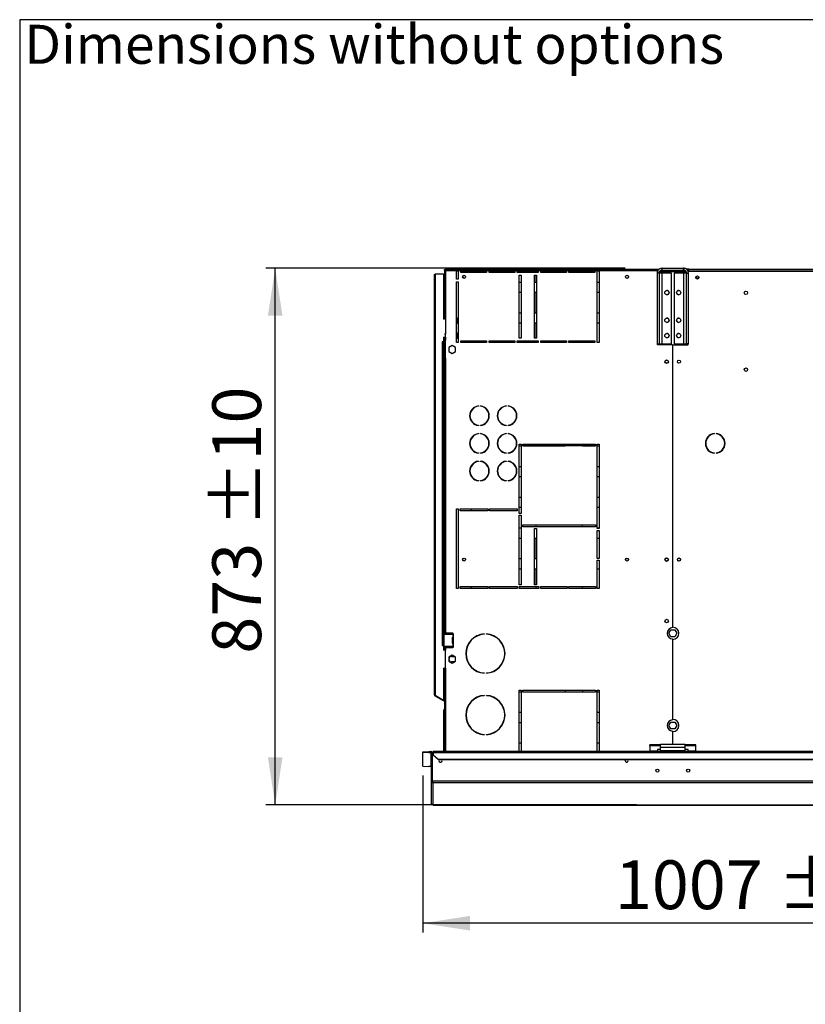
# Model space of a CAD drawing. Units: millimetres. Extents: x 5 to 414, y 3 to 291.
# Drawn here: x 5 to 90, y 184 to 291 of the extents above; entities that cross this region are included whole.
import ezdxf

# ---------------------------------------------------------------- set-up
doc = ezdxf.new("R2010")
doc.units = ezdxf.units.MM
doc.layers.add('GEOMETRY', color=7, linetype='Continuous')
doc.layers.add('TITLE', color=7, linetype='Continuous')
doc.styles.add('SLDTEXTSTYLE0', font='TXT', dxfattribs={"width": 0.605})
doc.dimstyles.new('SLDDIMSTYLE0', dxfattribs={"dimtxt": 5.136637, "dimasz": 3.5, "dimexe": 0, "dimexo": 0.0625, "dimgap": 1.284159, "dimtad": 1, "dimdec": 0, "dimlfac": 15, "dimrnd": 1e-09, "dimzin": 12, "dimdsep": 46, "dimtxsty": 'SLDTEXTSTYLE0', "dimsah": 1, "dimcen": 0.09, "dimadec": 0, "dimazin": 3, "dimtol": 1, "dimtp": 10, "dimtm": 10, "dimtfac": 1, "dimtdec": 0, "dimtofl": 0, "dimtmove": 0, "dimatfit": 3, "dimfxl": 0, "dimfrac": 2, "dimtolj": 1, "dimarcsym": 0})
doc.dimstyles.new('SLDDIMSTYLE1', dxfattribs={"dimtxt": 5.136637, "dimasz": 3.5, "dimexe": 0, "dimexo": 0.0625, "dimgap": 1.284159, "dimtad": 1, "dimdec": 0, "dimlfac": 15, "dimrnd": 1e-09, "dimzin": 12, "dimdsep": 46, "dimtxsty": 'SLDTEXTSTYLE0', "dimsah": 1, "dimcen": 0.09, "dimadec": 0, "dimazin": 3, "dimtol": 1, "dimtp": 5, "dimtm": 5, "dimtfac": 1, "dimtdec": 0, "dimtofl": 0, "dimtmove": 0, "dimatfit": 3, "dimfxl": 0, "dimfrac": 2, "dimtolj": 1, "dimarcsym": 0})

# ---------------------------------------------------------------- blocks, each defined once
blk = doc.blocks.new('SW_NOTE_0_4')
at = {"layer": 'GEOMETRY', "color": 0, "insert": (0, 5.46), "char_height": 4.2333, "attachment_point": 1, "style": 'SLDTEXTSTYLE0'}
blk.add_mtext('Dimensions without options', dxfattribs=at)
blk = doc.blocks.new('Block3')
at = {"layer": 'GEOMETRY', "color": 7}
blk.add_blockref('SW_NOTE_0_4', (-267.18, 279.07), dxfattribs=at)
blk = doc.blocks.new('_D')
at = {"layer": 'GEOMETRY'}
for p, q in [((70.97, 263.93), (31.99, 263.93)), ((32.99, 205.74), (32.99, 263.93)), ((72.18, 205.74), (31.99, 205.74))]:
    blk.add_line(p, q, dxfattribs=at)
for points in [[(32.99, 263.93), (32.2, 258.79), (33.78, 258.79)], [(32.99, 205.74), (33.78, 210.87), (32.2, 210.87)]]:
    blk.add_solid(points, dxfattribs=at)
at = {"layer": 'GEOMETRY', "char_height": 5.292, "attachment_point": 1, "rotation": 90, "style": 'SLDTEXTSTYLE0'}
for s, insert in [('±10', (26.17, 235.86)), ('873', (26.17, 222.12))]:
    blk.add_mtext(s, dxfattribs=dict(at, insert=insert))
blk = doc.blocks.new('_D_1')
at = {"layer": 'GEOMETRY'}
for p, q in [((48.99, 208.92), (48.99, 191.88)), ((116.12, 203.1), (116.12, 191.88)), ((116.12, 192.88), (48.99, 192.88))]:
    blk.add_line(p, q, dxfattribs=at)
for points in [[(48.99, 192.88), (54.12, 192.09), (54.12, 193.67)], [(116.12, 192.88), (110.98, 193.67), (110.98, 192.09)]]:
    blk.add_solid(points, dxfattribs=at)
at = {"layer": 'GEOMETRY', "char_height": 5.292, "attachment_point": 1, "style": 'SLDTEXTSTYLE0'}
for s, insert in [('1007', (69.84, 199.7)), ('±5', (87.5, 199.7))]:
    blk.add_mtext(s, dxfattribs=dict(at, insert=insert))

msp = doc.modelspace()

# ---------------------------------------------------------------- linework, layer by layer
at = {"color": 7, "linetype": 'Continuous', "lineweight": 25}
for p, q in [((74.954, 263.729), (74.954, 263.929)), ((74.954, 263.929), (77.287, 263.929)), ((77.287, 263.729), (77.287, 263.929)), ((77.854, 263.829), (77.586, 263.829)), ((77.854, 263.629), (77.854, 263.829)), ((77.854, 263.829), (154.387, 263.829)), ((50.254, 217.663), (50.254, 263.196)), ((50.387, 217.624), (50.387, 263.329)), ((50.387, 263.329), (51.254, 263.329)), ((51.254, 263.329), (51.254, 258.396)), ((51.347, 263.729), (51.347, 263.796)), ((51.347, 263.796), (74.612, 263.796)), ((51.347, 263.729), (51.419, 263.729)), ((51.347, 263.725), (51.414, 263.725)), ((51.347, 263.725), (51.347, 258.396)), ((51.365, 263.729), (51.363, 263.726)), ((74.454, 263.796), (51.419, 263.796)), ((51.419, 263.796), (51.419, 263.729)), ((52.654, 263.663), (51.481, 263.663)), ((51.481, 263.663), (51.481, 256.829)), ((52.654, 263.663), (52.854, 263.663)), ((52.654, 262.729), (52.654, 263.663)), ((53.121, 263.663), (52.854, 263.663)), ((52.854, 263.663), (52.854, 262.729)), ((53.121, 263.663), (55.921, 263.663)), ((53.121, 263.463), (53.121, 263.663)), ((55.921, 263.463), (53.121, 263.463)), ((56.187, 263.663), (55.921, 263.663)), ((55.921, 263.663), (55.921, 263.463)), ((56.187, 263.663), (58.987, 263.663)), ((56.187, 263.463), (56.187, 263.663)), ((58.987, 263.463), (56.187, 263.463)), ((59.254, 263.663), (58.987, 263.663)), ((58.987, 263.663), (58.987, 263.463)), ((59.254, 263.663), (61.521, 263.663)), ((59.254, 263.463), (59.254, 263.663)), ((61.521, 263.463), (59.254, 263.463)), ((59.454, 263.196), (59.654, 263.196)), ((59.454, 256.329), (59.454, 263.196)), ((59.654, 263.196), (59.654, 256.329)), ((61.121, 263.196), (61.321, 263.196)), ((61.121, 256.329), (61.121, 263.196)), ((61.251, 263.196), (61.251, 262.396)), ((61.321, 263.196), (61.321, 256.329)), ((61.787, 263.663), (61.521, 263.663)), ((61.521, 263.663), (61.521, 263.463)), ((61.787, 263.663), (64.587, 263.663)), ((61.787, 263.463), (61.787, 263.663)), ((64.587, 263.463), (61.787, 263.463)), ((64.854, 263.663), (64.587, 263.663)), ((64.587, 263.663), (64.587, 263.463)), ((64.854, 263.663), (67.654, 263.663)), ((64.854, 263.463), (64.854, 263.663)), ((67.654, 263.463), (64.854, 263.463)), ((67.921, 263.663), (67.654, 263.663)), ((67.654, 263.663), (67.654, 263.463)), ((67.921, 263.663), (68.121, 263.663)), ((67.921, 255.863), (67.921, 263.663)), ((74.454, 263.663), (68.121, 263.663)), ((68.121, 263.663), (68.121, 255.863)), ((74.634, 263.409), (74.434, 263.409)), ((74.434, 263.409), (74.434, 255.729)), ((74.454, 263.663), (74.454, 263.796)), ((74.612, 263.796), (74.454, 263.796)), ((74.553, 263.729), (74.454, 263.729)), ((74.454, 263.539), (74.454, 263.663)), ((74.634, 263.409), (74.634, 255.729)), ((74.954, 263.409), (74.634, 263.409)), ((74.721, 263.596), (74.693, 263.591)), ((74.721, 263.621), (74.721, 263.596)), ((74.721, 263.596), (77.545, 263.596)), ((77.57, 263.549), (74.721, 263.549)), ((74.954, 263.729), (74.887, 263.729)), ((74.954, 263.729), (77.287, 263.729)), ((74.954, 255.729), (74.954, 263.409)), ((75.967, 263.409), (74.954, 263.409)), ((75.967, 255.729), (75.967, 263.409)), ((77.287, 263.409), (76.274, 263.409)), ((76.274, 263.409), (76.274, 255.729)), ((77.287, 263.409), (77.287, 255.729)), ((77.607, 263.409), (77.287, 263.409)), ((77.607, 263.409), (77.807, 263.409)), ((77.607, 255.729), (77.607, 263.409)), ((77.787, 263.729), (77.696, 263.729)), ((77.77, 263.596), (77.787, 263.596)), ((77.854, 263.729), (77.787, 263.729)), ((77.787, 263.596), (77.787, 263.729)), ((77.787, 263.526), (77.787, 263.596)), ((77.787, 263.596), (154.454, 263.596)), ((77.807, 255.729), (77.807, 263.409)), ((77.854, 263.596), (77.854, 263.629)), ((154.387, 263.629), (77.854, 263.629)), ((78.944, 262.863), (78.631, 262.863)), ((52.854, 262.729), (52.654, 262.729)), ((52.654, 255.863), (52.654, 262.463)), ((52.654, 262.463), (52.854, 262.463)), ((52.854, 262.463), (52.854, 255.863)), ((59.654, 262.396), (59.454, 262.396)), ((61.321, 262.396), (61.121, 262.396)), ((68.121, 262.396), (67.921, 262.396)), ((59.454, 261.33), (59.654, 261.33)), ((61.121, 261.33), (61.321, 261.33)), ((61.251, 261.33), (61.251, 259.063)), ((67.921, 261.33), (68.121, 261.33)), ((52.754, 258.463), (52.654, 258.563)), ((59.654, 259.063), (59.454, 259.063)), ((61.321, 259.063), (61.121, 259.063)), ((68.121, 259.063), (67.921, 259.063)), ((51.365, 258.396), (51.254, 258.396)), ((52.654, 257.896), (52.754, 257.996)), ((52.754, 257.996), (52.754, 258.463)), ((59.454, 257.996), (59.654, 257.996)), ((61.121, 257.996), (61.321, 257.996)), ((61.251, 257.996), (61.251, 256.329)), ((67.921, 257.996), (68.121, 257.996)), ((51.254, 256.463), (51.454, 256.463)), ((51.254, 256.463), (51.254, 255.963)), ((51.347, 256.463), (51.347, 254.163)), ((51.365, 256.829), (51.481, 256.829)), ((51.414, 256.463), (51.414, 254.163)), ((51.454, 256.463), (51.454, 256.129)), ((51.481, 254.163), (51.481, 256.829)), ((52.754, 256.863), (52.654, 256.963)), ((52.654, 256.296), (52.754, 256.396)), ((52.754, 256.396), (52.754, 256.863)), ((51.254, 255.963), (51.087, 255.963)), ((51.087, 255.963), (51.087, 255.929)), ((51.087, 255.929), (51.121, 255.929)), ((51.121, 223.029), (51.121, 255.929)), ((51.121, 255.929), (51.254, 255.929)), ((51.254, 255.929), (51.254, 223.029)), ((51.454, 256.129), (51.481, 256.129)), ((52.187, 255.561), (51.814, 255.345)), ((51.814, 255.345), (51.814, 254.914)), ((52.561, 255.345), (52.187, 255.561)), ((52.561, 254.914), (52.561, 255.345)), ((52.854, 255.863), (52.654, 255.863)), ((53.121, 256.063), (55.921, 256.063)), ((53.121, 255.863), (53.121, 256.063)), ((55.921, 255.863), (53.121, 255.863)), ((54.251, 256.063), (54.251, 255.863)), ((55.921, 256.063), (55.921, 255.863)), ((56.187, 256.063), (58.987, 256.063)), ((56.187, 255.863), (56.187, 256.063)), ((58.987, 255.863), (56.187, 255.863)), ((58.987, 256.063), (58.987, 255.863)), ((59.254, 256.063), (61.521, 256.063)), ((59.254, 255.863), (59.254, 256.063)), ((61.521, 255.863), (59.254, 255.863)), ((59.324, 255.863), (59.324, 256.063)), ((59.654, 256.329), (59.454, 256.329)), ((61.321, 256.329), (61.121, 256.329)), ((61.251, 256.063), (61.251, 255.863)), ((61.521, 256.063), (61.521, 255.863)), ((61.787, 256.063), (64.587, 256.063)), ((61.787, 255.863), (61.787, 256.063)), ((64.587, 255.863), (61.787, 255.863)), ((64.587, 256.063), (64.587, 255.863)), ((64.854, 256.063), (67.654, 256.063)), ((64.854, 255.863), (64.854, 256.063)), ((67.654, 255.863), (64.854, 255.863)), ((66.324, 255.863), (66.324, 256.063)), ((67.654, 256.063), (67.654, 255.863)), ((68.121, 255.863), (67.921, 255.863)), ((74.434, 255.729), (74.634, 255.729)), ((74.454, 255.629), (74.454, 255.729)), ((76.104, 255.629), (74.454, 255.629)), ((74.634, 255.729), (74.954, 255.729)), ((74.954, 255.729), (75.967, 255.729)), ((76.104, 255.629), (76.104, 224.943)), ((76.137, 224.996), (76.137, 255.629)), ((76.137, 255.629), (77.787, 255.629)), ((76.274, 255.729), (77.287, 255.729)), ((77.287, 255.729), (77.607, 255.729)), ((77.807, 255.729), (77.607, 255.729)), ((77.787, 255.629), (77.787, 255.729)), ((51.814, 254.914), (52.187, 254.698)), ((52.187, 254.698), (52.561, 254.914)), ((51.347, 254.163), (51.347, 224.329)), ((51.481, 254.163), (51.347, 254.163)), ((51.481, 254.163), (51.481, 224.329)), ((55.031, 248.99), (55.031, 248.956)), ((55.264, 248.956), (55.264, 248.99)), ((58.031, 248.99), (58.031, 248.956)), ((58.264, 248.956), (58.264, 248.99)), ((54.251, 248.507), (54.251, 248.443)), ((54.251, 247.415), (54.251, 247.352)), ((55.031, 246.902), (55.031, 246.869)), ((55.264, 246.869), (55.264, 246.902)), ((58.031, 246.902), (58.031, 246.869)), ((58.264, 246.869), (58.264, 246.902)), ((55.031, 245.99), (55.031, 245.956)), ((55.264, 245.956), (55.264, 245.99)), ((58.031, 245.99), (58.031, 245.956)), ((58.264, 245.956), (58.264, 245.99)), ((80.632, 245.959), (80.632, 245.992)), ((80.81, 245.992), (80.81, 245.959)), ((54.251, 245.507), (54.251, 245.443)), ((59.454, 244.863), (59.654, 244.863)), ((59.454, 237.329), (59.454, 244.863)), ((59.454, 244.663), (59.654, 244.663)), ((59.654, 244.863), (59.654, 237.329)), ((59.854, 244.863), (67.721, 244.863)), ((59.854, 244.663), (59.854, 244.863)), ((59.854, 244.663), (64.454, 244.663)), ((67.721, 244.663), (59.854, 244.663)), ((61.251, 244.663), (61.251, 244.663)), ((64.454, 244.863), (64.454, 244.663)), ((66.324, 244.663), (66.324, 244.665)), ((66.324, 244.663), (67.721, 244.663)), ((67.721, 244.863), (67.721, 244.663)), ((67.921, 244.863), (68.121, 244.863)), ((67.921, 235.696), (67.921, 244.863)), ((67.921, 244.663), (68.121, 244.663)), ((68.121, 244.863), (68.121, 235.696)), ((54.251, 244.415), (54.251, 244.352)), ((55.031, 243.902), (55.031, 243.869)), ((55.264, 243.869), (55.264, 243.902)), ((58.031, 243.902), (58.031, 243.869)), ((58.264, 243.869), (58.264, 243.902)), ((80.632, 243.866), (80.632, 243.9)), ((80.81, 243.9), (80.81, 243.866)), ((54.251, 242.507), (54.251, 242.443)), ((55.031, 242.99), (55.031, 242.956)), ((55.264, 242.956), (55.264, 242.99)), ((58.031, 242.99), (58.031, 242.956)), ((58.264, 242.956), (58.264, 242.99)), ((54.251, 241.415), (54.251, 241.352)), ((59.654, 242.396), (59.454, 242.396)), ((68.121, 242.396), (67.921, 242.396)), ((55.031, 240.902), (55.031, 240.869)), ((55.264, 240.869), (55.264, 240.902)), ((58.031, 240.902), (58.031, 240.869)), ((58.264, 240.869), (58.264, 240.902)), ((59.454, 241.33), (59.654, 241.33)), ((67.921, 241.33), (68.121, 241.33)), ((59.654, 239.063), (59.454, 239.063)), ((68.121, 239.063), (67.921, 239.063)), ((52.654, 237.829), (52.854, 237.829)), ((52.654, 229.196), (52.654, 237.829)), ((52.854, 237.829), (52.854, 229.196)), ((53.054, 237.829), (56.054, 237.829)), ((53.054, 237.629), (53.054, 237.829)), ((56.054, 237.629), (53.054, 237.629)), ((54.251, 237.829), (54.251, 237.629)), ((56.054, 237.829), (56.054, 237.629)), ((56.254, 237.829), (59.254, 237.829)), ((56.254, 237.629), (56.254, 237.829)), ((59.254, 237.629), (56.254, 237.629)), ((59.254, 237.829), (59.254, 237.629)), ((59.454, 237.996), (59.654, 237.996)), ((59.654, 237.329), (59.454, 237.329)), ((59.454, 237.129), (59.654, 237.129)), ((59.454, 229.596), (59.454, 237.129)), ((59.654, 237.129), (59.654, 229.596)), ((67.921, 237.996), (68.121, 237.996)), ((59.854, 236.096), (67.721, 236.096)), ((59.854, 235.896), (59.854, 236.096)), ((61.251, 236.096), (61.251, 235.896)), ((66.324, 235.896), (66.324, 236.096)), ((67.721, 236.096), (67.721, 235.896)), ((59.654, 235.73), (59.454, 235.73)), ((67.721, 235.896), (59.854, 235.896)), ((61.121, 235.696), (61.321, 235.696)), ((61.121, 229.596), (61.121, 235.696)), ((61.321, 235.696), (61.321, 229.596)), ((68.121, 235.73), (67.921, 235.73)), ((68.121, 235.696), (67.921, 235.696)), ((67.921, 235.496), (68.121, 235.496)), ((67.921, 232.446), (67.921, 235.496)), ((68.121, 235.496), (68.121, 232.446)), ((59.454, 234.663), (59.654, 234.663)), ((61.121, 234.663), (61.321, 234.663)), ((61.251, 234.663), (61.251, 232.396)), ((67.921, 234.663), (68.121, 234.663)), ((59.654, 232.396), (59.454, 232.396)), ((61.321, 232.396), (61.121, 232.396)), ((68.121, 232.446), (67.921, 232.446)), ((67.921, 232.246), (68.121, 232.246)), ((67.921, 229.196), (67.921, 232.246)), ((68.121, 232.246), (68.121, 229.196)), ((71.3, 232.396), (70.995, 232.396)), ((59.454, 231.33), (59.654, 231.33)), ((61.121, 231.33), (61.321, 231.33)), ((61.251, 231.33), (61.251, 229.596)), ((67.921, 231.33), (68.121, 231.33)), ((52.854, 229.196), (52.654, 229.196)), ((53.054, 229.396), (56.054, 229.396)), ((53.054, 229.196), (53.054, 229.396)), ((56.054, 229.196), (53.054, 229.196)), ((54.251, 229.396), (54.251, 229.196)), ((56.054, 229.396), (56.054, 229.196)), ((56.254, 229.396), (59.254, 229.396)), ((56.254, 229.196), (56.254, 229.396)), ((59.254, 229.196), (56.254, 229.196)), ((59.254, 229.396), (59.254, 229.196)), ((59.654, 229.596), (59.454, 229.596)), ((59.454, 229.396), (61.587, 229.396)), ((59.454, 229.196), (59.454, 229.396)), ((61.587, 229.196), (59.454, 229.196)), ((61.321, 229.596), (61.121, 229.596)), ((61.251, 229.396), (61.251, 229.196)), ((61.587, 229.396), (61.587, 229.196)), ((61.787, 229.396), (64.654, 229.396)), ((61.787, 229.196), (61.787, 229.396)), ((64.654, 229.196), (61.787, 229.196)), ((64.654, 229.396), (64.654, 229.196)), ((64.854, 229.396), (67.721, 229.396)), ((64.854, 229.196), (64.854, 229.396)), ((67.721, 229.196), (64.854, 229.196)), ((66.324, 229.196), (66.324, 229.396)), ((67.721, 229.396), (67.721, 229.196)), ((68.121, 229.196), (67.921, 229.196)), ((51.347, 224.329), (51.481, 224.329)), ((51.347, 224.329), (51.347, 224.229)), ((51.414, 224.329), (51.414, 224.229)), ((52.267, 224.329), (51.481, 224.329)), ((75.69, 224.329), (75.905, 224.703)), ((75.905, 223.956), (75.69, 224.329)), ((75.905, 224.703), (76.336, 224.703)), ((76.336, 224.703), (76.552, 224.329)), ((76.552, 224.329), (76.336, 223.956)), ((51.334, 222.896), (51.334, 224.229)), ((51.334, 224.229), (52.247, 224.229)), ((52.203, 223.849), (52.221, 223.849)), ((52.203, 223.849), (52.203, 223.276)), ((52.221, 223.276), (52.203, 223.276)), ((52.221, 223.849), (52.221, 223.276)), ((52.247, 224.229), (52.247, 223.896)), ((52.267, 224.229), (52.247, 224.229)), ((52.248, 223.896), (52.247, 223.896)), ((52.247, 223.229), (52.247, 222.896)), ((52.247, 223.229), (52.248, 223.229)), ((52.248, 223.896), (52.267, 223.896)), ((52.267, 223.229), (52.248, 223.229)), ((52.267, 224.229), (52.282, 224.232)), ((52.282, 223.894), (52.267, 223.896)), ((52.267, 223.229), (52.282, 223.232)), ((52.282, 224.232), (52.282, 223.894)), ((52.282, 223.232), (52.282, 222.894)), ((52.314, 224.276), (52.314, 224.283)), ((52.314, 223.276), (52.314, 223.849)), ((54.251, 223.609), (54.251, 223.561)), ((55.671, 224.26), (55.671, 224.226)), ((55.904, 224.226), (55.904, 224.26)), ((76.336, 223.956), (75.905, 223.956)), ((76.104, 223.716), (76.104, 214.943)), ((76.137, 214.996), (76.137, 223.663)), ((51.121, 223.029), (51.087, 223.029)), ((51.087, 223.029), (51.087, 222.996)), ((51.087, 222.996), (51.254, 222.996)), ((51.254, 223.029), (51.121, 223.029)), ((51.254, 222.996), (51.254, 222.496)), ((51.454, 222.496), (51.254, 222.496)), ((52.247, 222.896), (51.334, 222.896)), ((51.347, 222.896), (51.347, 222.796)), ((51.414, 222.796), (51.347, 222.796)), ((51.347, 222.796), (51.347, 222.496)), ((51.414, 222.896), (51.414, 222.796)), ((51.414, 222.796), (51.414, 222.496)), ((51.454, 222.829), (51.454, 222.496)), ((52.312, 222.829), (51.454, 222.829)), ((51.481, 220.563), (51.481, 222.796)), ((51.481, 222.796), (52.267, 222.796)), ((52.247, 222.896), (52.267, 222.896)), ((52.282, 222.894), (52.267, 222.896)), ((52.314, 222.843), (52.314, 222.849)), ((52.187, 221.961), (51.814, 221.745)), ((51.814, 221.745), (51.814, 221.314)), ((51.814, 221.314), (52.187, 221.098)), ((52.121, 221.829), (52.414, 221.829)), ((52.414, 221.229), (52.121, 221.229)), ((52.561, 221.745), (52.187, 221.961)), ((52.187, 221.098), (52.561, 221.314)), ((52.561, 221.314), (52.561, 221.745)), ((51.254, 220.563), (51.365, 220.563)), ((51.254, 220.563), (51.254, 217.091)), ((51.347, 220.563), (51.347, 215.978)), ((51.481, 220.563), (51.365, 220.563)), ((54.251, 220.698), (54.251, 220.65)), ((55.671, 220.033), (55.671, 219.999)), ((55.904, 219.999), (55.904, 220.033)), ((59.454, 218.163), (59.654, 218.163)), ((59.454, 211.496), (59.454, 218.163)), ((59.454, 217.996), (59.654, 217.996)), ((59.654, 218.163), (59.654, 211.496)), ((59.854, 218.163), (67.721, 218.163)), ((59.854, 217.963), (59.854, 218.163)), ((59.854, 217.996), (64.454, 217.996)), ((67.721, 217.963), (59.854, 217.963)), ((61.251, 217.996), (61.251, 217.963)), ((64.454, 218.163), (64.454, 217.996)), ((66.324, 217.963), (66.324, 217.998)), ((66.324, 217.996), (67.721, 217.996)), ((67.721, 218.163), (67.721, 217.963)), ((67.921, 218.163), (68.121, 218.163)), ((67.921, 211.496), (67.921, 218.163)), ((67.921, 217.996), (68.121, 217.996)), ((68.121, 218.163), (68.121, 211.496)), ((50.321, 217.547), (50.354, 217.605)), ((50.321, 217.547), (51.204, 217.037)), ((50.354, 217.605), (51.237, 217.095)), ((50.387, 217.624), (50.387, 217.591)), ((50.387, 217.591), (51.254, 217.091)), ((51.204, 217.037), (51.237, 217.095)), ((51.347, 216.955), (51.204, 217.037)), ((51.347, 217.032), (51.237, 217.095)), ((54.251, 216.943), (54.251, 216.894)), ((55.671, 217.593), (55.671, 217.56)), ((55.904, 217.56), (55.904, 217.593)), ((51.281, 215.996), (51.347, 215.996)), ((51.281, 215.863), (51.281, 215.996)), ((51.347, 215.863), (51.281, 215.863)), ((51.281, 211.496), (51.281, 215.863)), ((51.347, 215.978), (51.347, 215.863)), ((51.347, 211.496), (51.347, 215.863)), ((59.654, 215.73), (59.454, 215.73)), ((68.121, 215.73), (67.921, 215.73)), ((75.69, 214.329), (75.905, 214.703)), ((75.905, 214.703), (76.336, 214.703)), ((76.336, 214.703), (76.552, 214.329)), ((54.251, 214.031), (54.251, 213.983)), ((59.454, 214.663), (59.654, 214.663)), ((67.921, 214.663), (68.121, 214.663)), ((75.905, 213.956), (75.69, 214.329)), ((76.336, 213.956), (75.905, 213.956)), ((76.104, 213.716), (76.104, 212.263)), ((76.137, 212.263), (76.137, 213.663)), ((76.552, 214.329), (76.336, 213.956)), ((55.671, 213.366), (55.671, 213.333)), ((55.904, 213.333), (55.904, 213.366)), ((48.987, 211.474), (49.654, 211.496)), ((49.654, 211.496), (49.654, 211.396)), ((49.654, 211.496), (49.887, 211.496)), ((49.887, 211.396), (49.887, 211.496)), ((182.121, 211.496), (50.121, 211.496)), ((50.121, 211.413), (50.121, 211.496)), ((59.654, 212.396), (59.454, 212.396)), ((68.121, 212.396), (67.921, 212.396)), ((73.621, 212.141), (73.621, 212.227)), ((74.787, 212.227), (73.621, 212.227)), ((73.621, 212.141), (73.621, 211.548)), ((74.787, 212.141), (73.621, 212.141)), ((74.454, 211.548), (73.621, 211.548)), ((73.621, 211.548), (73.621, 211.496)), ((74.787, 211.733), (74.454, 211.733)), ((74.454, 211.733), (74.454, 211.548)), ((74.454, 211.496), (74.454, 211.548)), ((74.787, 211.943), (74.787, 212.263)), ((77.454, 212.263), (74.787, 212.263)), ((77.454, 211.943), (74.787, 211.943)), ((74.787, 211.596), (74.787, 211.943)), ((77.454, 211.596), (74.787, 211.596)), ((74.787, 211.496), (74.787, 211.596)), ((77.454, 211.943), (77.454, 212.263)), ((78.621, 212.227), (77.454, 212.227)), ((78.621, 212.141), (77.454, 212.141)), ((77.454, 211.596), (77.454, 211.943)), ((77.787, 211.733), (77.454, 211.733)), ((77.454, 211.496), (77.454, 211.596)), ((77.787, 211.548), (77.787, 211.733)), ((78.621, 211.548), (77.787, 211.548)), ((77.787, 211.548), (77.787, 211.496)), ((78.621, 212.141), (78.621, 212.227)), ((78.621, 211.548), (78.621, 212.141)), ((78.621, 211.496), (78.621, 211.548)), ((48.987, 211.374), (48.987, 211.474)), ((49.654, 211.396), (48.987, 211.374)), ((48.987, 209.918), (48.987, 211.374)), ((49.654, 211.396), (49.887, 211.396)), ((49.887, 211.396), (49.887, 209.896)), ((49.954, 208.296), (49.954, 211.331)), ((49.954, 211.331), (50.054, 211.331)), ((50.054, 208.296), (50.054, 211.331)), ((50.059, 211.329), (50.121, 211.329)), ((50.059, 208.293), (50.059, 211.329)), ((50.121, 211.413), (50.121, 211.143)), ((50.121, 211.413), (182.121, 211.413)), ((50.121, 211.143), (50.654, 210.681)), ((50.121, 211.093), (50.121, 211.143)), ((50.654, 210.631), (50.121, 211.093)), ((50.654, 210.681), (181.587, 210.681)), ((50.654, 210.681), (50.654, 210.631)), ((50.654, 210.631), (181.587, 210.631)), ((48.987, 209.918), (49.654, 209.896)), ((49.887, 209.896), (49.654, 209.896)), ((49.954, 205.868), (49.954, 208.296)), ((49.954, 208.296), (50.054, 208.296)), ((182.183, 208.293), (50.059, 208.293)), ((182.121, 208.126), (50.121, 208.126)), ((50.121, 205.705), (50.121, 208.126)), ((49.954, 205.868), (49.954, 205.868)), ((50.118, 205.705), (114.458, 205.705))]:
    msp.add_line(p, q, dxfattribs=at)
at = {"color": 8, "linetype": 'Continuous', "lineweight": 25}
for p, q in [((74.721, 263.549), (74.721, 263.409)), ((74.721, 255.729), (74.721, 255.629)), ((51.481, 220.563), (51.481, 211.496)), ((114.459, 205.705), (50.121, 205.705))]:
    msp.add_line(p, q, dxfattribs=at)
at = {"color": 7, "linetype": 'Continuous', "lineweight": 25, "flags": 128}
for points in [[(51.435, 263.711), (51.434, 263.71), (51.433, 263.709)], [(51.091, 210.529), (51.078, 210.594), (51.057, 210.631)], [(70.951, 210.529), (70.964, 210.594), (70.985, 210.631)]]:
    msp.add_lwpolyline(points, dxfattribs=at)
at = {"color": 7, "linetype": 'Continuous', "lineweight": 25}
for centre, radius in [((53.481, 262.996), 0.167), ((71.147, 262.996), 0.167), ((78.787, 262.929), 0.173), ((78.787, 262.929), 0.17), ((75.484, 261.289), 0.233), ((76.757, 261.289), 0.233), ((84.054, 261.263), 0.183), ((75.484, 258.289), 0.233), ((76.757, 258.289), 0.233), ((75.484, 256.623), 0.233), ((76.757, 256.623), 0.233), ((75.454, 253.796), 0.2), ((75.454, 253.796), 0.167), ((76.787, 253.796), 0.173), ((76.787, 253.796), 0.167), ((84.054, 252.929), 0.183), ((53.481, 232.329), 0.167), ((71.147, 232.329), 0.167), ((75.454, 232.329), 0.2), ((75.454, 232.329), 0.167), ((76.787, 232.329), 0.173), ((76.787, 232.329), 0.167), ((75.454, 225.663), 0.2), ((74.454, 209.436), 0.167), ((77.787, 209.436), 0.167)]:
    msp.add_circle(centre, radius, dxfattribs=at)
for centre, radius, start, end in [((75.481, 261.289), 0.233, 270.40926, 89.59074), ((76.761, 261.289), 0.233, 90.41118, 180), ((76.761, 261.289), 0.233, 180, 269.58889), ((75.481, 258.289), 0.233, 270.40926, 89.59074), ((76.761, 258.289), 0.233, 90.40929, 180), ((76.761, 258.289), 0.233, 180, 269.59071), ((75.481, 256.623), 0.233, 270.40955, 89.59044), ((76.761, 256.623), 0.233, 90.408, 180), ((76.761, 256.623), 0.233, 180, 269.59194), ((55.147, 247.929), 1.067, 96.27929, 263.72071), ((55.147, 247.929), 1.034, 96.4814, 263.5186), ((55.147, 247.929), 1.067, 276.27929, 83.72071), ((55.147, 247.929), 1.034, 276.4814, 83.5186), ((58.147, 247.929), 1.067, 96.27929, 263.72071), ((58.147, 247.929), 1.034, 96.4814, 263.5186), ((58.147, 247.929), 1.067, 276.27929, 83.72071), ((58.147, 247.929), 1.034, 276.4814, 83.5186), ((55.147, 244.929), 1.067, 96.27929, 263.72071), ((55.147, 244.929), 1.034, 96.4814, 263.5186), ((55.147, 244.929), 1.067, 276.27929, 83.72071), ((55.147, 244.929), 1.034, 276.4814, 83.5186), ((58.147, 244.929), 1.067, 96.27929, 263.72071), ((58.147, 244.929), 1.034, 96.4814, 263.5186), ((58.147, 244.929), 1.067, 276.27929, 83.72071), ((58.147, 244.929), 1.034, 276.4814, 83.5186), ((80.721, 244.929), 1.067, 94.78019, 265.21981), ((80.721, 244.929), 1.033, 94.9342, 265.0658), ((80.721, 244.929), 1.067, 274.78019, 85.21981), ((80.721, 244.929), 1.033, 274.9342, 85.0658), ((55.147, 241.929), 1.067, 96.27929, 263.72071), ((55.147, 241.929), 1.034, 96.4814, 263.5186), ((55.147, 241.929), 1.067, 276.27929, 83.72071), ((55.147, 241.929), 1.034, 276.4814, 83.5186), ((58.147, 241.929), 1.067, 96.27929, 263.72071), ((58.147, 241.929), 1.034, 96.4814, 263.5186), ((58.147, 241.929), 1.067, 276.27929, 83.72071), ((58.147, 241.929), 1.034, 276.4814, 83.5186), ((52.267, 224.283), 0.0467, 0, 90), ((76.121, 224.329), 0.613, 91.55714, 268.44286), ((76.121, 224.329), 0.667, 271.43254, 88.56746), ((52.249, 223.85), 0.0459, 92.72504, 180.93636), ((52.249, 223.275), 0.0459, 179.06364, 267.27496), ((52.267, 223.85), 0.0459, 92.72504, 180.93636), ((52.267, 223.275), 0.0459, 179.06364, 267.27496), ((52.267, 224.276), 0.0467, 287.7414, 0), ((52.267, 223.849), 0.0467, 0, 72.2586), ((52.267, 223.276), 0.0467, 287.7414, 0), ((55.787, 222.129), 2.133, 93.13493, 266.86507), ((55.787, 222.129), 2.1, 93.18466, 266.81534), ((55.787, 222.129), 2.133, 273.13493, 86.86507), ((55.787, 222.129), 2.1, 273.18466, 86.81534), ((52.267, 222.843), 0.0467, 270, 0), ((52.267, 222.849), 0.0467, 0, 72.2586), ((52.121, 221.529), 0.3, 90, 270), ((50.387, 217.663), 0.133, 180, 240), ((50.387, 217.663), 0.0667, 203.77241, 240), ((55.787, 215.463), 2.133, 93.13493, 266.86507), ((55.787, 215.463), 2.1, 93.18466, 266.81534), ((55.787, 215.463), 2.133, 273.13493, 86.86507), ((55.787, 215.463), 2.1, 273.18466, 86.81534), ((51.414, 215.996), 0.133, 120, 180), ((76.121, 214.329), 0.613, 91.55714, 268.44286), ((76.121, 214.329), 0.667, 271.43254, 88.56746), ((50.921, 210.529), 0.17, 143.22643, 0), ((71.121, 210.529), 0.17, 180, 36.77357), ((49.887, 209.829), 0.0666, 0.0151, 90.01509)]:
    msp.add_arc(centre, radius, start, end, dxfattribs=at)
for points, knots in [([(74.954, 263.929), (74.895, 263.924), (74.777, 263.912), (74.621, 263.821), (74.503, 263.687), (74.442, 263.541), (74.436, 263.446), (74.434, 263.409)], [0, 0, 0, 0, 0.2163578, 0.4327231, 0.6490884, 0.8654536, 1, 1, 1, 1]), ([(77.807, 263.409), (77.802, 263.468), (77.79, 263.586), (77.699, 263.743), (77.565, 263.861), (77.419, 263.921), (77.324, 263.927), (77.287, 263.929)], [0, 0, 0, 0, 0.2163578, 0.4327231, 0.6490884, 0.8654536, 1, 1, 1, 1]), ([(51.481, 263.663), (51.464, 263.671), (51.433, 263.686), (51.397, 263.704), (51.374, 263.713), (51.359, 263.719), (51.349, 263.723), (51.348, 263.724), (51.347, 263.725)], [0, 0, 0, 0, 0.2573386, 0.4687631, 0.5993102, 0.7308577, 0.8641746, 1, 1, 1, 1]), ([(51.481, 263.663), (51.472, 263.671), (51.457, 263.686), (51.44, 263.703), (51.428, 263.713), (51.42, 263.719), (51.415, 263.723), (51.414, 263.724), (51.414, 263.725)], [0, 0, 0, 0, 0.2842875, 0.506994, 0.6352964, 0.7587017, 0.8794676, 1, 1, 1, 1]), ([(51.419, 263.796), (51.42, 263.795), (51.421, 263.792), (51.429, 263.771), (51.442, 263.741), (51.461, 263.703), (51.474, 263.676), (51.481, 263.663)], [0, 0, 0, 0, 0.1949118, 0.3899172, 0.5883589, 0.7958277, 1, 1, 1, 1]), ([(51.419, 263.729), (51.419, 263.729), (51.421, 263.728), (51.428, 263.719), (51.439, 263.705), (51.458, 263.686), (51.473, 263.671), (51.481, 263.663)], [0, 0, 0, 0, 0.1588959, 0.3175124, 0.4833437, 0.7276872, 1, 1, 1, 1]), ([(74.954, 263.729), (74.92, 263.726), (74.85, 263.72), (74.754, 263.667), (74.679, 263.584), (74.64, 263.493), (74.636, 263.433), (74.634, 263.409)], [0, 0, 0, 0, 0.2018793, 0.4209271, 0.6399795, 0.8590318, 1, 1, 1, 1]), ([(74.666, 263.538), (74.667, 263.538), (74.684, 263.542), (74.703, 263.545), (74.721, 263.549)], [0, 0, 0, 0, 0.0720566, 1, 1, 1, 1]), ([(77.607, 263.409), (77.604, 263.443), (77.598, 263.514), (77.545, 263.61), (77.462, 263.685), (77.371, 263.724), (77.311, 263.728), (77.287, 263.729)], [0, 0, 0, 0, 0.20187925, 0.42092714, 0.63997954, 0.8590318, 1, 1, 1, 1]), ([(66.291, 244.863), (66.294, 244.837), (66.304, 244.763), (66.318, 244.694), (66.326, 244.655), (66.324, 244.664), (66.324, 244.665)], [0, 0, 0, 0, 0.2067581, 0.5909869, 0.9727825, 1, 1, 1, 1]), ([(66.295, 218.163), (66.297, 218.149), (66.305, 218.087), (66.318, 218.028), (66.326, 217.988), (66.324, 217.998), (66.324, 217.998)], [0, 0, 0, 0, 0.1250978, 0.548881, 0.9699806, 1, 1, 1, 1]), ([(49.954, 208.296), (49.956, 208.279), (49.959, 208.243), (49.985, 208.192), (50.028, 208.152), (50.076, 208.13), (50.108, 208.127), (50.121, 208.126)], [0, 0, 0, 0, 0.1921558, 0.4127619, 0.6333779, 0.8539937, 1, 1, 1, 1]), ([(50.054, 208.296), (50.055, 208.286), (50.056, 208.271), (50.065, 208.259), (50.068, 208.256)], [0, 0, 0, 0, 0.69726247, 1, 1, 1, 1]), ([(50.121, 205.705), (50.101, 205.707), (50.061, 205.71), (50.008, 205.741), (49.971, 205.787), (49.956, 205.833), (49.954, 205.86), (49.954, 205.868)], [0, 0, 0, 0, 0.2382989, 0.4763265, 0.6979484, 0.905177, 1, 1, 1, 1])]:
    msp.add_open_spline(points, degree=3, knots=knots, dxfattribs=at)
for points in [[(50.254, 263.196), (50.256, 263.207), (50.26, 263.229), (50.291, 263.263), (50.335, 263.296), (50.37, 263.318), (50.387, 263.329)], [(50.387, 217.624), (50.37, 217.627), (50.335, 217.634), (50.291, 217.644), (50.26, 217.653), (50.256, 217.66), (50.254, 217.663)], [(50.054, 211.329), (50.052, 211.351), (50.047, 211.395), (50.008, 211.45), (49.953, 211.488), (49.909, 211.494), (49.887, 211.496)], [(49.954, 211.329), (49.953, 211.338), (49.951, 211.356), (49.936, 211.378), (49.914, 211.393), (49.896, 211.395), (49.887, 211.396)], [(50.121, 208.126), (50.116, 208.13), (50.105, 208.136), (50.09, 208.175), (50.074, 208.229), (50.064, 208.272), (50.059, 208.293)]]:
    msp.add_open_spline(points, degree=3, dxfattribs=at)
at = {"layer": 'TITLE', "color": 7, "linetype": 'Continuous'}
for p, q in [((413.586, 290.893), (5.273, 290.893)), ((5.273, 290.893), (5.273, 5.809))]:
    msp.add_line(p, q, dxfattribs=at)

# ---------------------------------------------------------------- block references
at = {"layer": 'GEOMETRY'}
msp.add_blockref('Block3', (272.967, 5.809), dxfattribs=at)

# ---------------------------------------------------------------- dimensions: what is measured, and where the dimension line sits
dim = msp.add_linear_dim(base=(32.987, 263.929), p1=(73.183, 205.738), p2=(71.971, 263.929), angle=90, dimstyle='SLDDIMSTYLE0', dxfattribs=at)
dim.commit()
dim.dimension.update_dxf_attribs({"geometry": '_D', "text_midpoint": (32.987, 234.834), "dimtype": 160})
dim = msp.add_linear_dim(base=(48.987, 192.877), p1=(116.121, 204.102), p2=(48.987, 209.918), dimstyle='SLDDIMSTYLE1', dxfattribs=at)
dim.commit()
dim.dimension.update_dxf_attribs({"geometry": '_D_1', "text_midpoint": (82.554, 192.877), "dimtype": 160})

doc.saveas('drawing.dxf')
